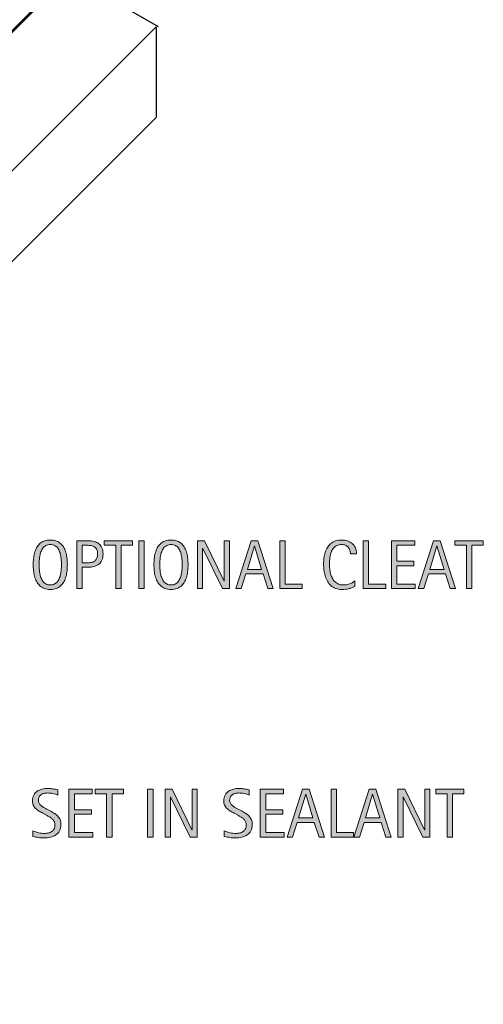
# Model space of a CAD drawing. Units: inches. Extents: x -30 to 865, y -702 to -35.
# Drawn here: x 657 to 865, y -702 to -261 of the extents above; entities that cross this region are included whole.
import ezdxf

# ---------------------------------------------------------------- set-up
doc = ezdxf.new("R2010")
doc.units = ezdxf.units.IN
doc.header["$MEASUREMENT"] = 0
for name, color, linetype in [('AXON-OTHER', 7, 'Continuous'), ('BASE-COPPER', 7, 'Continuous'), ('BASE-OTHER', 7, 'Continuous'), ('CDATEXT', 7, 'Continuous')]:
    doc.layers.add(name, color=color, linetype=linetype)

# ---------------------------------------------------------------- blocks, each defined once
blk = doc.blocks.new('block 2')
at = {"layer": 'BASE-OTHER', "color": 20, "lineweight": 25}
blk.add_lwpolyline([(718.64, -304.41), (320.6, -702.44)], dxfattribs=at)
blk = doc.blocks.new('block 3')
at = {"layer": 'BASE-OTHER', "color": 20, "lineweight": 25}
blk.add_lwpolyline([(320.6, -661.86), (718.64, -263.82)], dxfattribs=at)
blk = doc.blocks.new('block 6')
at = {"layer": 'BASE-OTHER', "color": 20, "lineweight": 25}
blk.add_lwpolyline([(718.64, -263.82), (718.64, -304.41)], dxfattribs=at)
blk = doc.blocks.new('block 46')
at = {"layer": 'BASE-COPPER', "color": 30, "lineweight": 53}
blk.add_open_spline([(694.64, -224.8), (694.64, -224.8), (445.44, -475.07), (445.44, -475.07), (441.63, -478.87), (439.5, -484.04), (439.5, -489.42), (439.5, -489.42), (439.5, -503.1), (439.5, -503.1), (439.5, -506.46), (442.22, -509.19), (445.58, -509.19), (447.2, -509.19), (448.75, -508.55), (449.89, -507.41), (449.89, -507.41), (475.19, -482.11), (475.19, -482.11)], degree=3, knots=[0, 0, 0, 0, 1, 1, 1, 2, 2, 2, 3, 3, 3, 4, 4, 4, 5, 5, 5, 6, 6, 6, 6], dxfattribs=at)
blk = doc.blocks.new('block 51')
at = {"layer": 'CDATEXT'}
h = blk.add_hatch(color=250, dxfattribs=at)
h.dxf.hatch_style = 2
edge = h.paths.add_edge_path()
edge.add_spline(control_points=[(675.84, -621.72), (675.84, -622.84), (675.63, -623.79), (675.21, -624.57), (674.79, -625.34), (674.23, -625.97), (673.53, -626.44), (672.83, -626.91), (672.02, -627.25), (671.11, -627.46), (670.2, -627.66), (669.25, -627.77), (668.27, -627.77), (667.42, -627.77), (666.58, -627.7), (665.77, -627.58), (664.95, -627.45), (664.13, -627.3), (663.31, -627.11), (663.31, -627.11), (663.31, -624.62), (663.31, -624.62), (664.14, -624.97), (665, -625.24), (665.88, -625.44), (666.75, -625.65), (667.64, -625.75), (668.55, -625.75), (669.13, -625.75), (669.7, -625.68), (670.25, -625.54), (670.81, -625.4), (671.31, -625.19), (671.74, -624.89), (672.17, -624.6), (672.52, -624.22), (672.79, -623.76), (673.06, -623.3), (673.19, -622.74), (673.19, -622.08), (673.19, -621.48), (673.09, -620.96), (672.9, -620.53), (672.7, -620.1), (672.43, -619.72), (672.1, -619.4), (671.76, -619.07), (671.38, -618.78), (670.95, -618.52), (670.52, -618.27), (670.07, -618), (669.61, -617.74), (669.61, -617.74), (667.71, -616.67), (667.71, -616.67), (667.11, -616.35), (666.54, -616.02), (665.98, -615.69), (665.43, -615.36), (664.93, -614.99), (664.5, -614.57), (664.06, -614.15), (663.71, -613.66), (663.45, -613.11), (663.2, -612.55), (663.07, -611.89), (663.07, -611.11), (663.07, -610.1), (663.26, -609.25), (663.65, -608.55), (664.04, -607.85), (664.56, -607.28), (665.2, -606.84), (665.85, -606.4), (666.59, -606.08), (667.42, -605.88), (668.25, -605.68), (669.11, -605.58), (669.99, -605.58), (670.75, -605.58), (671.5, -605.64), (672.23, -605.75), (672.97, -605.86), (673.71, -605.99), (674.46, -606.14), (674.46, -606.14), (674.46, -608.55), (674.46, -608.55), (673.74, -608.25), (672.98, -608.02), (672.17, -607.85), (671.35, -607.69), (670.55, -607.6), (669.76, -607.6), (669.24, -607.6), (668.74, -607.67), (668.26, -607.79), (667.78, -607.92), (667.35, -608.12), (666.97, -608.38), (666.59, -608.64), (666.28, -608.98), (666.05, -609.4), (665.83, -609.81), (665.71, -610.31), (665.71, -610.89), (665.71, -611.38), (665.83, -611.81), (666.06, -612.2), (666.29, -612.58), (666.59, -612.93), (666.94, -613.23), (667.3, -613.53), (667.68, -613.81), (668.1, -614.04), (668.51, -614.28), (668.91, -614.5), (669.29, -614.71), (669.29, -614.71), (671.29, -615.8), (671.29, -615.8), (671.92, -616.14), (672.51, -616.49), (673.06, -616.85), (673.62, -617.2), (674.1, -617.61), (674.51, -618.07), (674.92, -618.52), (675.24, -619.04), (675.48, -619.63), (675.72, -620.22), (675.84, -620.92), (675.84, -621.72)], knot_values=[0, 0, 0, 0, 1, 1, 1, 2, 2, 2, 3, 3, 3, 4, 4, 4, 5, 5, 5, 6, 6, 6, 7, 7, 7, 8, 8, 8, 9, 9, 9, 10, 10, 10, 11, 11, 11, 12, 12, 12, 13, 13, 13, 14, 14, 14, 15, 15, 15, 16, 16, 16, 17, 17, 17, 18, 18, 18, 19, 19, 19, 20, 20, 20, 21, 21, 21, 22, 22, 22, 23, 23, 23, 24, 24, 24, 25, 25, 25, 26, 26, 26, 27, 27, 27, 28, 28, 28, 29, 29, 29, 30, 30, 30, 31, 31, 31, 32, 32, 32, 33, 33, 33, 34, 34, 34, 35, 35, 35, 36, 36, 36, 37, 37, 37, 38, 38, 38, 39, 39, 39, 40, 40, 40, 41, 41, 41, 42, 42, 42, 43, 43, 43, 44, 44, 44, 44], degree=3, periodic=1)
h = blk.add_hatch(color=250, dxfattribs=at)
h.dxf.hatch_style = 2
h.paths.add_polyline_path([(679.47, -627.42), (679.47, -605.93), (689.88, -605.93), (689.88, -607.95), (681.91, -607.95), (681.91, -615.15), (689.51, -615.15), (689.51, -617.17), (681.91, -617.17), (681.91, -625.4), (690.17, -625.4), (690.17, -627.42)])
h = blk.add_hatch(color=250, dxfattribs=at)
h.dxf.hatch_style = 2
h.paths.add_polyline_path([(698.82, -607.95), (698.82, -627.42), (696.38, -627.42), (696.38, -607.95), (691.24, -607.95), (691.24, -605.93), (703.96, -605.93), (703.96, -607.95)])
h = blk.add_hatch(color=250, dxfattribs=at)
h.dxf.hatch_style = 2
h.paths.add_polyline_path([(714.78, -627.42), (714.78, -605.93), (717.22, -605.93), (717.22, -627.42)])
h = blk.add_hatch(color=250, dxfattribs=at)
h.dxf.hatch_style = 2
h.paths.add_polyline_path([(733.9, -627.42), (725.06, -609.32), (725, -609.32), (725, -627.42), (722.69, -627.42), (722.69, -605.93), (725.81, -605.93), (734.66, -624.09), (734.72, -624.09), (734.72, -605.93), (737.02, -605.93), (737.02, -627.42)])
h = blk.add_hatch(color=250, dxfattribs=at)
h.dxf.hatch_style = 2
edge = h.paths.add_edge_path()
edge.add_spline(control_points=[(761.71, -621.72), (761.71, -622.84), (761.5, -623.79), (761.08, -624.57), (760.66, -625.34), (760.1, -625.97), (759.4, -626.44), (758.7, -626.91), (757.9, -627.25), (756.98, -627.46), (756.07, -627.66), (755.12, -627.77), (754.14, -627.77), (753.29, -627.77), (752.45, -627.7), (751.64, -627.58), (750.82, -627.45), (750, -627.3), (749.18, -627.11), (749.18, -627.11), (749.18, -624.62), (749.18, -624.62), (750.01, -624.97), (750.87, -625.24), (751.75, -625.44), (752.63, -625.65), (753.52, -625.75), (754.42, -625.75), (755, -625.75), (755.57, -625.68), (756.13, -625.54), (756.69, -625.4), (757.18, -625.19), (757.61, -624.89), (758.04, -624.6), (758.39, -624.22), (758.66, -623.76), (758.93, -623.3), (759.07, -622.74), (759.07, -622.08), (759.07, -621.48), (758.97, -620.96), (758.77, -620.53), (758.57, -620.1), (758.31, -619.72), (757.97, -619.4), (757.63, -619.07), (757.25, -618.78), (756.82, -618.52), (756.39, -618.27), (755.94, -618), (755.49, -617.74), (755.49, -617.74), (753.58, -616.67), (753.58, -616.67), (752.99, -616.35), (752.41, -616.02), (751.86, -615.69), (751.3, -615.36), (750.81, -614.99), (750.37, -614.57), (749.93, -614.15), (749.59, -613.66), (749.33, -613.11), (749.07, -612.55), (748.94, -611.89), (748.94, -611.11), (748.94, -610.1), (749.13, -609.25), (749.52, -608.55), (749.92, -607.85), (750.43, -607.28), (751.08, -606.84), (751.72, -606.4), (752.46, -606.08), (753.29, -605.88), (754.12, -605.68), (754.98, -605.58), (755.86, -605.58), (756.62, -605.58), (757.37, -605.64), (758.11, -605.75), (758.84, -605.86), (759.59, -605.99), (760.34, -606.14), (760.34, -606.14), (760.34, -608.55), (760.34, -608.55), (759.62, -608.25), (758.85, -608.02), (758.04, -607.85), (757.23, -607.69), (756.42, -607.6), (755.63, -607.6), (755.12, -607.6), (754.62, -607.67), (754.13, -607.79), (753.65, -607.92), (753.22, -608.12), (752.84, -608.38), (752.46, -608.64), (752.16, -608.98), (751.93, -609.4), (751.7, -609.81), (751.58, -610.31), (751.58, -610.89), (751.58, -611.38), (751.7, -611.81), (751.93, -612.2), (752.17, -612.58), (752.46, -612.93), (752.82, -613.23), (753.17, -613.53), (753.56, -613.81), (753.97, -614.04), (754.39, -614.28), (754.78, -614.5), (755.16, -614.71), (755.16, -614.71), (757.17, -615.8), (757.17, -615.8), (757.79, -616.14), (758.38, -616.49), (758.94, -616.85), (759.49, -617.2), (759.97, -617.61), (760.38, -618.07), (760.79, -618.52), (761.12, -619.04), (761.36, -619.63), (761.59, -620.22), (761.71, -620.92), (761.71, -621.72)], knot_values=[0, 0, 0, 0, 1, 1, 1, 2, 2, 2, 3, 3, 3, 4, 4, 4, 5, 5, 5, 6, 6, 6, 7, 7, 7, 8, 8, 8, 9, 9, 9, 10, 10, 10, 11, 11, 11, 12, 12, 12, 13, 13, 13, 14, 14, 14, 15, 15, 15, 16, 16, 16, 17, 17, 17, 18, 18, 18, 19, 19, 19, 20, 20, 20, 21, 21, 21, 22, 22, 22, 23, 23, 23, 24, 24, 24, 25, 25, 25, 26, 26, 26, 27, 27, 27, 28, 28, 28, 29, 29, 29, 30, 30, 30, 31, 31, 31, 32, 32, 32, 33, 33, 33, 34, 34, 34, 35, 35, 35, 36, 36, 36, 37, 37, 37, 38, 38, 38, 39, 39, 39, 40, 40, 40, 41, 41, 41, 42, 42, 42, 43, 43, 43, 44, 44, 44, 44], degree=3, periodic=1)
h = blk.add_hatch(color=250, dxfattribs=at)
h.dxf.hatch_style = 2
h.paths.add_polyline_path([(765.35, -627.42), (765.35, -605.93), (775.75, -605.93), (775.75, -607.95), (767.78, -607.95), (767.78, -615.15), (775.38, -615.15), (775.38, -617.17), (767.78, -617.17), (767.78, -625.4), (776.04, -625.4), (776.04, -627.42)])
h = blk.add_hatch(color=250, dxfattribs=at)
h.dxf.hatch_style = 2
h.paths.add_polyline_path([(791.73, -627.42), (789.57, -620.79), (781.91, -620.79), (779.82, -627.42), (777.39, -627.42), (784.25, -605.93), (787.21, -605.93), (794.15, -627.42)])
h.paths.add_polyline_path([(785.77, -608.14), (785.71, -608.14), (782.56, -618.77), (788.92, -618.77)])
h = blk.add_hatch(color=250, dxfattribs=at)
h.dxf.hatch_style = 2
h.paths.add_polyline_path([(797.08, -627.42), (797.08, -605.93), (799.52, -605.93), (799.52, -625.4), (807.21, -625.4), (807.21, -627.42)])
h = blk.add_hatch(color=250, dxfattribs=at)
h.dxf.hatch_style = 2
h.paths.add_polyline_path([(821.73, -627.42), (819.58, -620.79), (811.91, -620.79), (809.83, -627.42), (807.39, -627.42), (814.25, -605.93), (817.22, -605.93), (824.15, -627.42)])
h.paths.add_polyline_path([(815.77, -608.14), (815.71, -608.14), (812.56, -618.77), (818.92, -618.77)])
h = blk.add_hatch(color=250, dxfattribs=at)
h.dxf.hatch_style = 2
h.paths.add_polyline_path([(838.29, -627.42), (829.46, -609.32), (829.4, -609.32), (829.4, -627.42), (827.09, -627.42), (827.09, -605.93), (830.2, -605.93), (839.05, -624.09), (839.12, -624.09), (839.12, -605.93), (841.41, -605.93), (841.41, -627.42)])
h = blk.add_hatch(color=250, dxfattribs=at)
h.dxf.hatch_style = 2
h.paths.add_polyline_path([(851.63, -607.95), (851.63, -627.42), (849.2, -627.42), (849.2, -607.95), (844.06, -607.95), (844.06, -605.93), (856.77, -605.93), (856.77, -607.95)])
at = {"layer": 'CDATEXT', "lineweight": 0}
for points in [[(679.47, -627.42), (679.47, -605.93), (689.88, -605.93), (689.88, -607.95), (681.91, -607.95), (681.91, -615.15), (689.51, -615.15), (689.51, -617.17), (681.91, -617.17), (681.91, -625.4), (690.17, -625.4), (690.17, -627.42), (679.47, -627.42)], [(698.82, -607.95), (698.82, -627.42), (696.38, -627.42), (696.38, -607.95), (691.24, -607.95), (691.24, -605.93), (703.96, -605.93), (703.96, -607.95), (698.82, -607.95)], [(714.78, -627.42), (714.78, -605.93), (717.22, -605.93), (717.22, -627.42), (714.78, -627.42)], [(733.9, -627.42), (725.06, -609.32), (725, -609.32), (725, -627.42), (722.69, -627.42), (722.69, -605.93), (725.81, -605.93), (734.66, -624.09), (734.72, -624.09), (734.72, -605.93), (737.02, -605.93), (737.02, -627.42), (733.9, -627.42)], [(765.35, -627.42), (765.35, -605.93), (775.75, -605.93), (775.75, -607.95), (767.78, -607.95), (767.78, -615.15), (775.38, -615.15), (775.38, -617.17), (767.78, -617.17), (767.78, -625.4), (776.04, -625.4), (776.04, -627.42), (765.35, -627.42)], [(791.73, -627.42), (789.57, -620.79), (781.91, -620.79), (779.82, -627.42), (777.39, -627.42), (784.25, -605.93), (787.21, -605.93), (794.15, -627.42), (791.73, -627.42)], [(785.77, -608.14), (785.71, -608.14), (782.56, -618.77), (788.92, -618.77), (785.77, -608.14)], [(797.08, -627.42), (797.08, -605.93), (799.52, -605.93), (799.52, -625.4), (807.21, -625.4), (807.21, -627.42), (797.08, -627.42)], [(821.73, -627.42), (819.58, -620.79), (811.91, -620.79), (809.83, -627.42), (807.39, -627.42), (814.25, -605.93), (817.22, -605.93), (824.15, -627.42), (821.73, -627.42)], [(815.77, -608.14), (815.71, -608.14), (812.56, -618.77), (818.92, -618.77), (815.77, -608.14)], [(838.29, -627.42), (829.46, -609.32), (829.4, -609.32), (829.4, -627.42), (827.09, -627.42), (827.09, -605.93), (830.2, -605.93), (839.05, -624.09), (839.12, -624.09), (839.12, -605.93), (841.41, -605.93), (841.41, -627.42), (838.29, -627.42)], [(851.63, -607.95), (851.63, -627.42), (849.2, -627.42), (849.2, -607.95), (844.06, -607.95), (844.06, -605.93), (856.77, -605.93), (856.77, -607.95), (851.63, -607.95)]]:
    blk.add_lwpolyline(points, dxfattribs=at)
for points in [[(675.84, -621.72), (675.84, -622.84), (675.63, -623.79), (675.21, -624.57), (674.79, -625.34), (674.23, -625.97), (673.53, -626.44), (672.83, -626.91), (672.02, -627.25), (671.11, -627.46), (670.2, -627.66), (669.25, -627.77), (668.27, -627.77), (667.42, -627.77), (666.58, -627.7), (665.77, -627.58), (664.95, -627.45), (664.13, -627.3), (663.31, -627.11), (663.31, -627.11), (663.31, -624.62), (663.31, -624.62), (664.14, -624.97), (665, -625.24), (665.88, -625.44), (666.75, -625.65), (667.64, -625.75), (668.55, -625.75), (669.13, -625.75), (669.7, -625.68), (670.25, -625.54), (670.81, -625.4), (671.31, -625.19), (671.74, -624.89), (672.17, -624.6), (672.52, -624.22), (672.79, -623.76), (673.06, -623.3), (673.19, -622.74), (673.19, -622.08), (673.19, -621.48), (673.09, -620.96), (672.9, -620.53), (672.7, -620.1), (672.43, -619.72), (672.1, -619.4), (671.76, -619.07), (671.38, -618.78), (670.95, -618.52), (670.52, -618.27), (670.07, -618), (669.61, -617.74), (669.61, -617.74), (667.71, -616.67), (667.71, -616.67), (667.11, -616.35), (666.54, -616.02), (665.98, -615.69), (665.43, -615.36), (664.93, -614.99), (664.5, -614.57), (664.06, -614.15), (663.71, -613.66), (663.45, -613.11), (663.2, -612.55), (663.07, -611.89), (663.07, -611.11), (663.07, -610.1), (663.26, -609.25), (663.65, -608.55), (664.04, -607.85), (664.56, -607.28), (665.2, -606.84), (665.85, -606.4), (666.59, -606.08), (667.42, -605.88), (668.25, -605.68), (669.11, -605.58), (669.99, -605.58), (670.75, -605.58), (671.5, -605.64), (672.23, -605.75), (672.97, -605.86), (673.71, -605.99), (674.46, -606.14), (674.46, -606.14), (674.46, -608.55), (674.46, -608.55), (673.74, -608.25), (672.98, -608.02), (672.17, -607.85), (671.35, -607.69), (670.55, -607.6), (669.76, -607.6), (669.24, -607.6), (668.74, -607.67), (668.26, -607.79), (667.78, -607.92), (667.35, -608.12), (666.97, -608.38), (666.59, -608.64), (666.28, -608.98), (666.05, -609.4), (665.83, -609.81), (665.71, -610.31), (665.71, -610.89), (665.71, -611.38), (665.83, -611.81), (666.06, -612.2), (666.29, -612.58), (666.59, -612.93), (666.94, -613.23), (667.3, -613.53), (667.68, -613.81), (668.1, -614.04), (668.51, -614.28), (668.91, -614.5), (669.29, -614.71), (669.29, -614.71), (671.29, -615.8), (671.29, -615.8), (671.92, -616.14), (672.51, -616.49), (673.06, -616.85), (673.62, -617.2), (674.1, -617.61), (674.51, -618.07), (674.92, -618.52), (675.24, -619.04), (675.48, -619.63), (675.72, -620.22), (675.84, -620.92), (675.84, -621.72)], [(761.71, -621.72), (761.71, -622.84), (761.5, -623.79), (761.08, -624.57), (760.66, -625.34), (760.1, -625.97), (759.4, -626.44), (758.7, -626.91), (757.9, -627.25), (756.98, -627.46), (756.07, -627.66), (755.12, -627.77), (754.14, -627.77), (753.29, -627.77), (752.45, -627.7), (751.64, -627.58), (750.82, -627.45), (750, -627.3), (749.18, -627.11), (749.18, -627.11), (749.18, -624.62), (749.18, -624.62), (750.01, -624.97), (750.87, -625.24), (751.75, -625.44), (752.63, -625.65), (753.52, -625.75), (754.42, -625.75), (755, -625.75), (755.57, -625.68), (756.13, -625.54), (756.69, -625.4), (757.18, -625.19), (757.61, -624.89), (758.04, -624.6), (758.39, -624.22), (758.66, -623.76), (758.93, -623.3), (759.07, -622.74), (759.07, -622.08), (759.07, -621.48), (758.97, -620.96), (758.77, -620.53), (758.57, -620.1), (758.31, -619.72), (757.97, -619.4), (757.63, -619.07), (757.25, -618.78), (756.82, -618.52), (756.39, -618.27), (755.94, -618), (755.49, -617.74), (755.49, -617.74), (753.58, -616.67), (753.58, -616.67), (752.99, -616.35), (752.41, -616.02), (751.86, -615.69), (751.3, -615.36), (750.81, -614.99), (750.37, -614.57), (749.93, -614.15), (749.59, -613.66), (749.33, -613.11), (749.07, -612.55), (748.94, -611.89), (748.94, -611.11), (748.94, -610.1), (749.13, -609.25), (749.52, -608.55), (749.92, -607.85), (750.43, -607.28), (751.08, -606.84), (751.72, -606.4), (752.46, -606.08), (753.29, -605.88), (754.12, -605.68), (754.98, -605.58), (755.86, -605.58), (756.62, -605.58), (757.37, -605.64), (758.11, -605.75), (758.84, -605.86), (759.59, -605.99), (760.34, -606.14), (760.34, -606.14), (760.34, -608.55), (760.34, -608.55), (759.62, -608.25), (758.85, -608.02), (758.04, -607.85), (757.23, -607.69), (756.42, -607.6), (755.63, -607.6), (755.12, -607.6), (754.62, -607.67), (754.13, -607.79), (753.65, -607.92), (753.22, -608.12), (752.84, -608.38), (752.46, -608.64), (752.16, -608.98), (751.93, -609.4), (751.7, -609.81), (751.58, -610.31), (751.58, -610.89), (751.58, -611.38), (751.7, -611.81), (751.93, -612.2), (752.17, -612.58), (752.46, -612.93), (752.82, -613.23), (753.17, -613.53), (753.56, -613.81), (753.97, -614.04), (754.39, -614.28), (754.78, -614.5), (755.16, -614.71), (755.16, -614.71), (757.17, -615.8), (757.17, -615.8), (757.79, -616.14), (758.38, -616.49), (758.94, -616.85), (759.49, -617.2), (759.97, -617.61), (760.38, -618.07), (760.79, -618.52), (761.12, -619.04), (761.36, -619.63), (761.59, -620.22), (761.71, -620.92), (761.71, -621.72)]]:
    blk.add_open_spline(points, degree=3, knots=[0, 0, 0, 0, 1, 1, 1, 2, 2, 2, 3, 3, 3, 4, 4, 4, 5, 5, 5, 6, 6, 6, 7, 7, 7, 8, 8, 8, 9, 9, 9, 10, 10, 10, 11, 11, 11, 12, 12, 12, 13, 13, 13, 14, 14, 14, 15, 15, 15, 16, 16, 16, 17, 17, 17, 18, 18, 18, 19, 19, 19, 20, 20, 20, 21, 21, 21, 22, 22, 22, 23, 23, 23, 24, 24, 24, 25, 25, 25, 26, 26, 26, 27, 27, 27, 28, 28, 28, 29, 29, 29, 30, 30, 30, 31, 31, 31, 32, 32, 32, 33, 33, 33, 34, 34, 34, 35, 35, 35, 36, 36, 36, 37, 37, 37, 38, 38, 38, 39, 39, 39, 40, 40, 40, 41, 41, 41, 42, 42, 42, 43, 43, 43, 44, 44, 44, 44], dxfattribs=at)
blk = doc.blocks.new('block 50')
at = {"layer": 'CDATEXT'}
blk.add_blockref('block 51', (0, 0), dxfattribs=at)
blk = doc.blocks.new('block 53')
at = {"layer": 'CDATEXT'}
h = blk.add_hatch(color=250, dxfattribs=at)
h.dxf.hatch_style = 2
edge = h.paths.add_edge_path()
edge.add_spline(control_points=[(678.73, -505.12), (678.73, -505.97), (678.69, -506.84), (678.6, -507.72), (678.51, -508.6), (678.36, -509.45), (678.15, -510.27), (677.94, -511.1), (677.65, -511.87), (677.28, -512.6), (676.91, -513.33), (676.44, -513.96), (675.87, -514.5), (675.3, -515.04), (674.63, -515.47), (673.84, -515.78), (673.05, -516.09), (672.14, -516.25), (671.09, -516.25), (670.04, -516.25), (669.12, -516.09), (668.33, -515.78), (667.55, -515.47), (666.87, -515.04), (666.3, -514.5), (665.74, -513.96), (665.27, -513.33), (664.9, -512.61), (664.53, -511.88), (664.23, -511.11), (664.02, -510.29), (663.8, -509.47), (663.65, -508.62), (663.56, -507.74), (663.47, -506.85), (663.43, -505.98), (663.43, -505.12), (663.43, -504.26), (663.47, -503.39), (663.56, -502.5), (663.65, -501.62), (663.8, -500.77), (664.02, -499.96), (664.23, -499.14), (664.53, -498.37), (664.9, -497.65), (665.27, -496.93), (665.74, -496.31), (666.3, -495.78), (666.87, -495.24), (667.55, -494.82), (668.33, -494.52), (669.12, -494.22), (670.04, -494.06), (671.09, -494.06), (672.14, -494.06), (673.05, -494.22), (673.84, -494.53), (674.63, -494.84), (675.3, -495.26), (675.87, -495.79), (676.44, -496.32), (676.91, -496.95), (677.28, -497.67), (677.65, -498.39), (677.94, -499.16), (678.15, -499.97), (678.36, -500.79), (678.51, -501.64), (678.6, -502.52), (678.69, -503.4), (678.73, -504.27), (678.73, -505.12)], knot_values=[0, 0, 0, 0, 1, 1, 1, 2, 2, 2, 3, 3, 3, 4, 4, 4, 5, 5, 5, 6, 6, 6, 7, 7, 7, 8, 8, 8, 9, 9, 9, 10, 10, 10, 11, 11, 11, 12, 12, 12, 13, 13, 13, 14, 14, 14, 15, 15, 15, 16, 16, 16, 17, 17, 17, 18, 18, 18, 19, 19, 19, 20, 20, 20, 21, 21, 21, 22, 22, 22, 23, 23, 23, 24, 24, 24, 24], degree=3, periodic=1)
edge = h.paths.add_edge_path()
edge.add_spline(control_points=[(676.08, -505.1), (676.08, -504.54), (676.07, -503.93), (676.03, -503.26), (675.99, -502.6), (675.92, -501.93), (675.79, -501.27), (675.67, -500.6), (675.5, -499.96), (675.28, -499.34), (675.05, -498.71), (674.76, -498.16), (674.39, -497.68), (674.03, -497.2), (673.57, -496.81), (673.03, -496.52), (672.49, -496.23), (671.84, -496.09), (671.09, -496.09), (670.34, -496.09), (669.69, -496.23), (669.15, -496.52), (668.6, -496.81), (668.15, -497.2), (667.77, -497.68), (667.4, -498.16), (667.11, -498.71), (666.88, -499.34), (666.66, -499.96), (666.49, -500.6), (666.37, -501.27), (666.24, -501.93), (666.17, -502.6), (666.13, -503.26), (666.09, -503.93), (666.08, -504.54), (666.08, -505.1), (666.08, -505.67), (666.09, -506.28), (666.13, -506.95), (666.17, -507.62), (666.24, -508.3), (666.37, -508.97), (666.49, -509.65), (666.66, -510.3), (666.88, -510.93), (667.11, -511.57), (667.4, -512.13), (667.77, -512.62), (668.15, -513.1), (668.6, -513.49), (669.15, -513.79), (669.69, -514.08), (670.34, -514.23), (671.09, -514.23), (671.84, -514.23), (672.49, -514.08), (673.03, -513.79), (673.57, -513.49), (674.03, -513.1), (674.39, -512.61), (674.76, -512.12), (675.05, -511.55), (675.28, -510.92), (675.5, -510.28), (675.67, -509.63), (675.79, -508.95), (675.92, -508.27), (675.99, -507.6), (676.03, -506.93), (676.07, -506.27), (676.08, -505.66), (676.08, -505.1)], knot_values=[0, 0, 0, 0, 1, 1, 1, 2, 2, 2, 3, 3, 3, 4, 4, 4, 5, 5, 5, 6, 6, 6, 7, 7, 7, 8, 8, 8, 9, 9, 9, 10, 10, 10, 11, 11, 11, 12, 12, 12, 13, 13, 13, 14, 14, 14, 15, 15, 15, 16, 16, 16, 17, 17, 17, 18, 18, 18, 19, 19, 19, 20, 20, 20, 21, 21, 21, 22, 22, 22, 23, 23, 23, 24, 24, 24, 24], degree=3, periodic=1)
h = blk.add_hatch(color=250, dxfattribs=at)
h.dxf.hatch_style = 2
edge = h.paths.add_edge_path()
edge.add_spline(control_points=[(694.76, -500.36), (694.76, -501.43), (694.59, -502.35), (694.25, -503.1), (693.91, -503.86), (693.44, -504.47), (692.83, -504.94), (692.23, -505.42), (691.51, -505.76), (690.67, -505.98), (689.84, -506.2), (688.93, -506.31), (687.94, -506.31), (687.94, -506.31), (685.39, -506.31), (685.39, -506.31), (685.39, -506.31), (685.39, -515.9), (685.39, -515.9), (685.39, -515.9), (682.96, -515.9), (682.96, -515.9), (682.96, -515.9), (682.96, -494.41), (682.96, -494.41), (682.96, -494.41), (687.94, -494.41), (687.94, -494.41), (688.94, -494.41), (689.85, -494.52), (690.69, -494.72), (691.53, -494.92), (692.25, -495.25), (692.85, -495.71), (693.45, -496.18), (693.92, -496.79), (694.25, -497.55), (694.59, -498.31), (694.76, -499.25), (694.76, -500.36)], knot_values=[0, 0, 0, 0, 1, 1, 1, 2, 2, 2, 3, 3, 3, 4, 4, 4, 5, 5, 5, 6, 6, 6, 7, 7, 7, 8, 8, 8, 9, 9, 9, 10, 10, 10, 11, 11, 11, 12, 12, 12, 13, 13, 13, 13], degree=3, periodic=1)
edge = h.paths.add_edge_path()
edge.add_spline(control_points=[(692.32, -500.39), (692.32, -499.56), (692.2, -498.88), (691.95, -498.37), (691.7, -497.85), (691.36, -497.45), (690.92, -497.17), (690.48, -496.88), (689.96, -496.69), (689.37, -496.59), (688.77, -496.49), (688.12, -496.44), (687.41, -496.44), (687.41, -496.44), (685.39, -496.44), (685.39, -496.44), (685.39, -496.44), (685.39, -504.28), (685.39, -504.28), (685.39, -504.28), (688, -504.28), (688, -504.28), (688.66, -504.28), (689.25, -504.21), (689.79, -504.07), (690.33, -503.93), (690.78, -503.7), (691.16, -503.39), (691.53, -503.07), (691.82, -502.67), (692.02, -502.18), (692.22, -501.69), (692.32, -501.09), (692.32, -500.39)], knot_values=[0, 0, 0, 0, 1, 1, 1, 2, 2, 2, 3, 3, 3, 4, 4, 4, 5, 5, 5, 6, 6, 6, 7, 7, 7, 8, 8, 8, 9, 9, 9, 10, 10, 10, 11, 11, 11, 11], degree=3, periodic=1)
h = blk.add_hatch(color=250, dxfattribs=at)
h.dxf.hatch_style = 2
h.paths.add_polyline_path([(702.86, -496.44), (702.86, -515.9), (700.43, -515.9), (700.43, -496.44), (695.29, -496.44), (695.29, -494.41), (708, -494.41), (708, -496.44)])
h = blk.add_hatch(color=250, dxfattribs=at)
h.dxf.hatch_style = 2
h.paths.add_polyline_path([(710.77, -515.9), (710.77, -494.41), (713.2, -494.41), (713.2, -515.9)])
h = blk.add_hatch(color=250, dxfattribs=at)
h.dxf.hatch_style = 2
edge = h.paths.add_edge_path()
edge.add_spline(control_points=[(732.91, -505.12), (732.91, -505.97), (732.87, -506.84), (732.78, -507.72), (732.7, -508.6), (732.55, -509.45), (732.33, -510.27), (732.12, -511.1), (731.83, -511.87), (731.46, -512.6), (731.09, -513.33), (730.62, -513.96), (730.05, -514.5), (729.48, -515.04), (728.81, -515.47), (728.02, -515.78), (727.24, -516.09), (726.32, -516.25), (725.28, -516.25), (724.22, -516.25), (723.3, -516.09), (722.52, -515.78), (721.73, -515.47), (721.05, -515.04), (720.49, -514.5), (719.92, -513.96), (719.45, -513.33), (719.08, -512.61), (718.71, -511.88), (718.42, -511.11), (718.2, -510.29), (717.98, -509.47), (717.83, -508.62), (717.74, -507.74), (717.66, -506.85), (717.61, -505.98), (717.61, -505.12), (717.61, -504.26), (717.66, -503.39), (717.74, -502.5), (717.83, -501.62), (717.98, -500.77), (718.2, -499.96), (718.42, -499.14), (718.71, -498.37), (719.08, -497.65), (719.45, -496.93), (719.92, -496.31), (720.49, -495.78), (721.05, -495.24), (721.73, -494.82), (722.52, -494.52), (723.3, -494.22), (724.22, -494.06), (725.28, -494.06), (726.32, -494.06), (727.24, -494.22), (728.02, -494.53), (728.81, -494.84), (729.48, -495.26), (730.05, -495.79), (730.62, -496.32), (731.09, -496.95), (731.46, -497.67), (731.83, -498.39), (732.12, -499.16), (732.33, -499.97), (732.55, -500.79), (732.7, -501.64), (732.78, -502.52), (732.87, -503.4), (732.91, -504.27), (732.91, -505.12)], knot_values=[0, 0, 0, 0, 1, 1, 1, 2, 2, 2, 3, 3, 3, 4, 4, 4, 5, 5, 5, 6, 6, 6, 7, 7, 7, 8, 8, 8, 9, 9, 9, 10, 10, 10, 11, 11, 11, 12, 12, 12, 13, 13, 13, 14, 14, 14, 15, 15, 15, 16, 16, 16, 17, 17, 17, 18, 18, 18, 19, 19, 19, 20, 20, 20, 21, 21, 21, 22, 22, 22, 23, 23, 23, 24, 24, 24, 24], degree=3, periodic=1)
edge = h.paths.add_edge_path()
edge.add_spline(control_points=[(730.26, -505.1), (730.26, -504.54), (730.25, -503.93), (730.21, -503.26), (730.18, -502.6), (730.1, -501.93), (729.98, -501.27), (729.85, -500.6), (729.68, -499.96), (729.46, -499.34), (729.23, -498.71), (728.94, -498.16), (728.57, -497.68), (728.21, -497.2), (727.75, -496.81), (727.21, -496.52), (726.67, -496.23), (726.02, -496.09), (725.27, -496.09), (724.52, -496.09), (723.87, -496.23), (723.33, -496.52), (722.78, -496.81), (722.33, -497.2), (721.96, -497.68), (721.59, -498.16), (721.29, -498.71), (721.07, -499.34), (720.84, -499.96), (720.67, -500.6), (720.55, -501.27), (720.43, -501.93), (720.35, -502.6), (720.31, -503.26), (720.28, -503.93), (720.26, -504.54), (720.26, -505.1), (720.26, -505.67), (720.28, -506.28), (720.31, -506.95), (720.35, -507.62), (720.43, -508.3), (720.55, -508.97), (720.67, -509.65), (720.84, -510.3), (721.07, -510.93), (721.29, -511.57), (721.59, -512.13), (721.96, -512.62), (722.33, -513.1), (722.78, -513.49), (723.33, -513.79), (723.87, -514.08), (724.52, -514.23), (725.27, -514.23), (726.02, -514.23), (726.67, -514.08), (727.21, -513.79), (727.75, -513.49), (728.21, -513.1), (728.57, -512.61), (728.94, -512.12), (729.23, -511.55), (729.46, -510.92), (729.68, -510.28), (729.85, -509.63), (729.98, -508.95), (730.1, -508.27), (730.18, -507.6), (730.21, -506.93), (730.25, -506.27), (730.26, -505.66), (730.26, -505.1)], knot_values=[0, 0, 0, 0, 1, 1, 1, 2, 2, 2, 3, 3, 3, 4, 4, 4, 5, 5, 5, 6, 6, 6, 7, 7, 7, 8, 8, 8, 9, 9, 9, 10, 10, 10, 11, 11, 11, 12, 12, 12, 13, 13, 13, 14, 14, 14, 15, 15, 15, 16, 16, 16, 17, 17, 17, 18, 18, 18, 19, 19, 19, 20, 20, 20, 21, 21, 21, 22, 22, 22, 23, 23, 23, 24, 24, 24, 24], degree=3, periodic=1)
h = blk.add_hatch(color=250, dxfattribs=at)
h.dxf.hatch_style = 2
h.paths.add_polyline_path([(748.35, -515.9), (739.51, -497.81), (739.45, -497.81), (739.45, -515.9), (737.14, -515.9), (737.14, -494.41), (740.26, -494.41), (749.11, -512.57), (749.17, -512.57), (749.17, -494.41), (751.46, -494.41), (751.46, -515.9)])
h = blk.add_hatch(color=250, dxfattribs=at)
h.dxf.hatch_style = 2
h.paths.add_polyline_path([(768.72, -515.9), (766.56, -509.27), (758.9, -509.27), (756.82, -515.9), (754.38, -515.9), (761.24, -494.41), (764.21, -494.41), (771.14, -515.9)])
h.paths.add_polyline_path([(762.76, -496.62), (762.7, -496.62), (759.55, -507.25), (765.91, -507.25)])
h = blk.add_hatch(color=250, dxfattribs=at)
h.dxf.hatch_style = 2
h.paths.add_polyline_path([(774.08, -515.9), (774.08, -494.41), (776.51, -494.41), (776.51, -513.88), (784.2, -513.88), (784.2, -515.9)])
h = blk.add_hatch(color=250, dxfattribs=at)
h.dxf.hatch_style = 2
edge = h.paths.add_edge_path()
edge.add_spline(control_points=[(805.78, -500.27), (805.78, -499.67), (805.69, -499.12), (805.52, -498.6), (805.34, -498.09), (805.08, -497.65), (804.75, -497.28), (804.41, -496.91), (804, -496.62), (803.51, -496.41), (803.03, -496.19), (802.47, -496.09), (801.85, -496.09), (801.06, -496.09), (800.38, -496.22), (799.8, -496.48), (799.23, -496.75), (798.74, -497.1), (798.33, -497.55), (797.93, -497.99), (797.6, -498.51), (797.35, -499.1), (797.1, -499.69), (796.91, -500.31), (796.76, -500.96), (796.62, -501.62), (796.53, -502.28), (796.48, -502.96), (796.42, -503.63), (796.4, -504.28), (796.4, -504.88), (796.4, -505.55), (796.43, -506.25), (796.51, -506.98), (796.58, -507.7), (796.7, -508.41), (796.88, -509.11), (797.06, -509.8), (797.3, -510.46), (797.6, -511.08), (797.91, -511.7), (798.29, -512.24), (798.74, -512.71), (799.2, -513.17), (799.75, -513.54), (800.38, -513.82), (801.02, -514.09), (801.75, -514.23), (802.6, -514.23), (803.54, -514.23), (804.45, -514.08), (805.32, -513.78), (806.18, -513.47), (806.98, -513.03), (807.71, -512.45), (807.71, -512.45), (807.71, -514.97), (807.71, -514.97), (807.22, -515.19), (806.74, -515.37), (806.29, -515.54), (805.84, -515.7), (805.39, -515.83), (804.95, -515.94), (804.5, -516.05), (804.04, -516.12), (803.56, -516.17), (803.08, -516.23), (802.57, -516.25), (802.01, -516.25), (800.94, -516.25), (799.99, -516.09), (799.16, -515.77), (798.33, -515.45), (797.61, -515.02), (797, -514.46), (796.39, -513.91), (795.88, -513.26), (795.46, -512.51), (795.05, -511.76), (794.72, -510.96), (794.47, -510.11), (794.21, -509.26), (794.03, -508.37), (793.92, -507.46), (793.81, -506.55), (793.75, -505.65), (793.75, -504.75), (793.75, -503.86), (793.81, -502.98), (793.92, -502.1), (794.03, -501.22), (794.21, -500.39), (794.47, -499.6), (794.72, -498.81), (795.05, -498.08), (795.46, -497.4), (795.86, -496.73), (796.37, -496.14), (796.97, -495.65), (797.57, -495.15), (798.28, -494.76), (799.08, -494.48), (799.89, -494.2), (800.81, -494.06), (801.86, -494.06), (802.81, -494.06), (803.69, -494.2), (804.5, -494.47), (805.32, -494.75), (806.02, -495.15), (806.61, -495.68), (807.2, -496.22), (807.67, -496.87), (808.01, -497.64), (808.35, -498.41), (808.52, -499.29), (808.52, -500.27), (808.52, -500.27), (805.78, -500.27), (805.78, -500.27)], knot_values=[0, 0, 0, 0, 1, 1, 1, 2, 2, 2, 3, 3, 3, 4, 4, 4, 5, 5, 5, 6, 6, 6, 7, 7, 7, 8, 8, 8, 9, 9, 9, 10, 10, 10, 11, 11, 11, 12, 12, 12, 13, 13, 13, 14, 14, 14, 15, 15, 15, 16, 16, 16, 17, 17, 17, 18, 18, 18, 19, 19, 19, 20, 20, 20, 21, 21, 21, 22, 22, 22, 23, 23, 23, 24, 24, 24, 25, 25, 25, 26, 26, 26, 27, 27, 27, 28, 28, 28, 29, 29, 29, 30, 30, 30, 31, 31, 31, 32, 32, 32, 33, 33, 33, 34, 34, 34, 35, 35, 35, 36, 36, 36, 37, 37, 37, 38, 38, 38, 39, 39, 39, 40, 40, 40, 40], degree=3, periodic=1)
h = blk.add_hatch(color=250, dxfattribs=at)
h.dxf.hatch_style = 2
h.paths.add_polyline_path([(811.55, -515.9), (811.55, -494.41), (813.98, -494.41), (813.98, -513.88), (821.67, -513.88), (821.67, -515.9)])
h = blk.add_hatch(color=250, dxfattribs=at)
h.dxf.hatch_style = 2
h.paths.add_polyline_path([(824.23, -515.9), (824.23, -494.41), (834.63, -494.41), (834.63, -496.44), (826.66, -496.44), (826.66, -503.63), (834.26, -503.63), (834.26, -505.65), (826.66, -505.65), (826.66, -513.88), (834.92, -513.88), (834.92, -515.9)])
h = blk.add_hatch(color=250, dxfattribs=at)
h.dxf.hatch_style = 2
h.paths.add_polyline_path([(850.61, -515.9), (848.45, -509.27), (840.79, -509.27), (838.71, -515.9), (836.27, -515.9), (843.13, -494.41), (846.1, -494.41), (853.03, -515.9)])
h.paths.add_polyline_path([(844.65, -496.62), (844.59, -496.62), (841.44, -507.25), (847.8, -507.25)])
h = blk.add_hatch(color=250, dxfattribs=at)
h.dxf.hatch_style = 2
h.paths.add_polyline_path([(860.3, -496.44), (860.3, -515.9), (857.87, -515.9), (857.87, -496.44), (852.73, -496.44), (852.73, -494.41), (865.44, -494.41), (865.44, -496.44)])
at = {"layer": 'CDATEXT', "lineweight": 0}
for points in [[(702.86, -496.44), (702.86, -515.9), (700.43, -515.9), (700.43, -496.44), (695.29, -496.44), (695.29, -494.41), (708, -494.41), (708, -496.44), (702.86, -496.44)], [(710.77, -515.9), (710.77, -494.41), (713.2, -494.41), (713.2, -515.9), (710.77, -515.9)], [(748.35, -515.9), (739.51, -497.81), (739.45, -497.81), (739.45, -515.9), (737.14, -515.9), (737.14, -494.41), (740.26, -494.41), (749.11, -512.57), (749.17, -512.57), (749.17, -494.41), (751.46, -494.41), (751.46, -515.9), (748.35, -515.9)], [(768.72, -515.9), (766.56, -509.27), (758.9, -509.27), (756.82, -515.9), (754.38, -515.9), (761.24, -494.41), (764.21, -494.41), (771.14, -515.9), (768.72, -515.9)], [(774.08, -515.9), (774.08, -494.41), (776.51, -494.41), (776.51, -513.88), (784.2, -513.88), (784.2, -515.9), (774.08, -515.9)], [(811.55, -515.9), (811.55, -494.41), (813.98, -494.41), (813.98, -513.88), (821.67, -513.88), (821.67, -515.9), (811.55, -515.9)], [(824.23, -515.9), (824.23, -494.41), (834.63, -494.41), (834.63, -496.44), (826.66, -496.44), (826.66, -503.63), (834.26, -503.63), (834.26, -505.65), (826.66, -505.65), (826.66, -513.88), (834.92, -513.88), (834.92, -515.9), (824.23, -515.9)], [(850.61, -515.9), (848.45, -509.27), (840.79, -509.27), (838.71, -515.9), (836.27, -515.9), (843.13, -494.41), (846.1, -494.41), (853.03, -515.9), (850.61, -515.9)], [(860.3, -496.44), (860.3, -515.9), (857.87, -515.9), (857.87, -496.44), (852.73, -496.44), (852.73, -494.41), (865.44, -494.41), (865.44, -496.44), (860.3, -496.44)], [(762.76, -496.62), (762.7, -496.62), (759.55, -507.25), (765.91, -507.25), (762.76, -496.62)], [(844.65, -496.62), (844.59, -496.62), (841.44, -507.25), (847.8, -507.25), (844.65, -496.62)]]:
    blk.add_lwpolyline(points, dxfattribs=at)
for points, knots in [([(678.73, -505.12), (678.73, -505.97), (678.69, -506.84), (678.6, -507.72), (678.51, -508.6), (678.36, -509.45), (678.15, -510.27), (677.94, -511.1), (677.65, -511.87), (677.28, -512.6), (676.91, -513.33), (676.44, -513.96), (675.87, -514.5), (675.3, -515.04), (674.63, -515.47), (673.84, -515.78), (673.05, -516.09), (672.14, -516.25), (671.09, -516.25), (670.04, -516.25), (669.12, -516.09), (668.33, -515.78), (667.55, -515.47), (666.87, -515.04), (666.3, -514.5), (665.74, -513.96), (665.27, -513.33), (664.9, -512.61), (664.53, -511.88), (664.23, -511.11), (664.02, -510.29), (663.8, -509.47), (663.65, -508.62), (663.56, -507.74), (663.47, -506.85), (663.43, -505.98), (663.43, -505.12), (663.43, -504.26), (663.47, -503.39), (663.56, -502.5), (663.65, -501.62), (663.8, -500.77), (664.02, -499.96), (664.23, -499.14), (664.53, -498.37), (664.9, -497.65), (665.27, -496.93), (665.74, -496.31), (666.3, -495.78), (666.87, -495.24), (667.55, -494.82), (668.33, -494.52), (669.12, -494.22), (670.04, -494.06), (671.09, -494.06), (672.14, -494.06), (673.05, -494.22), (673.84, -494.53), (674.63, -494.84), (675.3, -495.26), (675.87, -495.79), (676.44, -496.32), (676.91, -496.95), (677.28, -497.67), (677.65, -498.39), (677.94, -499.16), (678.15, -499.97), (678.36, -500.79), (678.51, -501.64), (678.6, -502.52), (678.69, -503.4), (678.73, -504.27), (678.73, -505.12)], [0, 0, 0, 0, 1, 1, 1, 2, 2, 2, 3, 3, 3, 4, 4, 4, 5, 5, 5, 6, 6, 6, 7, 7, 7, 8, 8, 8, 9, 9, 9, 10, 10, 10, 11, 11, 11, 12, 12, 12, 13, 13, 13, 14, 14, 14, 15, 15, 15, 16, 16, 16, 17, 17, 17, 18, 18, 18, 19, 19, 19, 20, 20, 20, 21, 21, 21, 22, 22, 22, 23, 23, 23, 24, 24, 24, 24]), ([(694.76, -500.36), (694.76, -501.43), (694.59, -502.35), (694.25, -503.1), (693.91, -503.86), (693.44, -504.47), (692.83, -504.94), (692.23, -505.42), (691.51, -505.76), (690.67, -505.98), (689.84, -506.2), (688.93, -506.31), (687.94, -506.31), (687.94, -506.31), (685.39, -506.31), (685.39, -506.31), (685.39, -506.31), (685.39, -515.9), (685.39, -515.9), (685.39, -515.9), (682.96, -515.9), (682.96, -515.9), (682.96, -515.9), (682.96, -494.41), (682.96, -494.41), (682.96, -494.41), (687.94, -494.41), (687.94, -494.41), (688.94, -494.41), (689.85, -494.52), (690.69, -494.72), (691.53, -494.92), (692.25, -495.25), (692.85, -495.71), (693.45, -496.18), (693.92, -496.79), (694.25, -497.55), (694.59, -498.31), (694.76, -499.25), (694.76, -500.36)], [0, 0, 0, 0, 1, 1, 1, 2, 2, 2, 3, 3, 3, 4, 4, 4, 5, 5, 5, 6, 6, 6, 7, 7, 7, 8, 8, 8, 9, 9, 9, 10, 10, 10, 11, 11, 11, 12, 12, 12, 13, 13, 13, 13]), ([(732.91, -505.12), (732.91, -505.97), (732.87, -506.84), (732.78, -507.72), (732.7, -508.6), (732.55, -509.45), (732.33, -510.27), (732.12, -511.1), (731.83, -511.87), (731.46, -512.6), (731.09, -513.33), (730.62, -513.96), (730.05, -514.5), (729.48, -515.04), (728.81, -515.47), (728.02, -515.78), (727.24, -516.09), (726.32, -516.25), (725.28, -516.25), (724.22, -516.25), (723.3, -516.09), (722.52, -515.78), (721.73, -515.47), (721.05, -515.04), (720.49, -514.5), (719.92, -513.96), (719.45, -513.33), (719.08, -512.61), (718.71, -511.88), (718.42, -511.11), (718.2, -510.29), (717.98, -509.47), (717.83, -508.62), (717.74, -507.74), (717.66, -506.85), (717.61, -505.98), (717.61, -505.12), (717.61, -504.26), (717.66, -503.39), (717.74, -502.5), (717.83, -501.62), (717.98, -500.77), (718.2, -499.96), (718.42, -499.14), (718.71, -498.37), (719.08, -497.65), (719.45, -496.93), (719.92, -496.31), (720.49, -495.78), (721.05, -495.24), (721.73, -494.82), (722.52, -494.52), (723.3, -494.22), (724.22, -494.06), (725.28, -494.06), (726.32, -494.06), (727.24, -494.22), (728.02, -494.53), (728.81, -494.84), (729.48, -495.26), (730.05, -495.79), (730.62, -496.32), (731.09, -496.95), (731.46, -497.67), (731.83, -498.39), (732.12, -499.16), (732.33, -499.97), (732.55, -500.79), (732.7, -501.64), (732.78, -502.52), (732.87, -503.4), (732.91, -504.27), (732.91, -505.12)], [0, 0, 0, 0, 1, 1, 1, 2, 2, 2, 3, 3, 3, 4, 4, 4, 5, 5, 5, 6, 6, 6, 7, 7, 7, 8, 8, 8, 9, 9, 9, 10, 10, 10, 11, 11, 11, 12, 12, 12, 13, 13, 13, 14, 14, 14, 15, 15, 15, 16, 16, 16, 17, 17, 17, 18, 18, 18, 19, 19, 19, 20, 20, 20, 21, 21, 21, 22, 22, 22, 23, 23, 23, 24, 24, 24, 24]), ([(805.78, -500.27), (805.78, -499.67), (805.69, -499.12), (805.52, -498.6), (805.34, -498.09), (805.08, -497.65), (804.75, -497.28), (804.41, -496.91), (804, -496.62), (803.51, -496.41), (803.03, -496.19), (802.47, -496.09), (801.85, -496.09), (801.06, -496.09), (800.38, -496.22), (799.8, -496.48), (799.23, -496.75), (798.74, -497.1), (798.33, -497.55), (797.93, -497.99), (797.6, -498.51), (797.35, -499.1), (797.1, -499.69), (796.91, -500.31), (796.76, -500.96), (796.62, -501.62), (796.53, -502.28), (796.48, -502.96), (796.42, -503.63), (796.4, -504.28), (796.4, -504.88), (796.4, -505.55), (796.43, -506.25), (796.51, -506.98), (796.58, -507.7), (796.7, -508.41), (796.88, -509.11), (797.06, -509.8), (797.3, -510.46), (797.6, -511.08), (797.91, -511.7), (798.29, -512.24), (798.74, -512.71), (799.2, -513.17), (799.75, -513.54), (800.38, -513.82), (801.02, -514.09), (801.75, -514.23), (802.6, -514.23), (803.54, -514.23), (804.45, -514.08), (805.32, -513.78), (806.18, -513.47), (806.98, -513.03), (807.71, -512.45), (807.71, -512.45), (807.71, -514.97), (807.71, -514.97), (807.22, -515.19), (806.74, -515.37), (806.29, -515.54), (805.84, -515.7), (805.39, -515.83), (804.95, -515.94), (804.5, -516.05), (804.04, -516.12), (803.56, -516.17), (803.08, -516.23), (802.57, -516.25), (802.01, -516.25), (800.94, -516.25), (799.99, -516.09), (799.16, -515.77), (798.33, -515.45), (797.61, -515.02), (797, -514.46), (796.39, -513.91), (795.88, -513.26), (795.46, -512.51), (795.05, -511.76), (794.72, -510.96), (794.47, -510.11), (794.21, -509.26), (794.03, -508.37), (793.92, -507.46), (793.81, -506.55), (793.75, -505.65), (793.75, -504.75), (793.75, -503.86), (793.81, -502.98), (793.92, -502.1), (794.03, -501.22), (794.21, -500.39), (794.47, -499.6), (794.72, -498.81), (795.05, -498.08), (795.46, -497.4), (795.86, -496.73), (796.37, -496.14), (796.97, -495.65), (797.57, -495.15), (798.28, -494.76), (799.08, -494.48), (799.89, -494.2), (800.81, -494.06), (801.86, -494.06), (802.81, -494.06), (803.69, -494.2), (804.5, -494.47), (805.32, -494.75), (806.02, -495.15), (806.61, -495.68), (807.2, -496.22), (807.67, -496.87), (808.01, -497.64), (808.35, -498.41), (808.52, -499.29), (808.52, -500.27), (808.52, -500.27), (805.78, -500.27), (805.78, -500.27)], [0, 0, 0, 0, 1, 1, 1, 2, 2, 2, 3, 3, 3, 4, 4, 4, 5, 5, 5, 6, 6, 6, 7, 7, 7, 8, 8, 8, 9, 9, 9, 10, 10, 10, 11, 11, 11, 12, 12, 12, 13, 13, 13, 14, 14, 14, 15, 15, 15, 16, 16, 16, 17, 17, 17, 18, 18, 18, 19, 19, 19, 20, 20, 20, 21, 21, 21, 22, 22, 22, 23, 23, 23, 24, 24, 24, 25, 25, 25, 26, 26, 26, 27, 27, 27, 28, 28, 28, 29, 29, 29, 30, 30, 30, 31, 31, 31, 32, 32, 32, 33, 33, 33, 34, 34, 34, 35, 35, 35, 36, 36, 36, 37, 37, 37, 38, 38, 38, 39, 39, 39, 40, 40, 40, 40]), ([(676.08, -505.1), (676.08, -504.54), (676.07, -503.93), (676.03, -503.26), (675.99, -502.6), (675.92, -501.93), (675.79, -501.27), (675.67, -500.6), (675.5, -499.96), (675.28, -499.34), (675.05, -498.71), (674.76, -498.16), (674.39, -497.68), (674.03, -497.2), (673.57, -496.81), (673.03, -496.52), (672.49, -496.23), (671.84, -496.09), (671.09, -496.09), (670.34, -496.09), (669.69, -496.23), (669.15, -496.52), (668.6, -496.81), (668.15, -497.2), (667.77, -497.68), (667.4, -498.16), (667.11, -498.71), (666.88, -499.34), (666.66, -499.96), (666.49, -500.6), (666.37, -501.27), (666.24, -501.93), (666.17, -502.6), (666.13, -503.26), (666.09, -503.93), (666.08, -504.54), (666.08, -505.1), (666.08, -505.67), (666.09, -506.28), (666.13, -506.95), (666.17, -507.62), (666.24, -508.3), (666.37, -508.97), (666.49, -509.65), (666.66, -510.3), (666.88, -510.93), (667.11, -511.57), (667.4, -512.13), (667.77, -512.62), (668.15, -513.1), (668.6, -513.49), (669.15, -513.79), (669.69, -514.08), (670.34, -514.23), (671.09, -514.23), (671.84, -514.23), (672.49, -514.08), (673.03, -513.79), (673.57, -513.49), (674.03, -513.1), (674.39, -512.61), (674.76, -512.12), (675.05, -511.55), (675.28, -510.92), (675.5, -510.28), (675.67, -509.63), (675.79, -508.95), (675.92, -508.27), (675.99, -507.6), (676.03, -506.93), (676.07, -506.27), (676.08, -505.66), (676.08, -505.1)], [0, 0, 0, 0, 1, 1, 1, 2, 2, 2, 3, 3, 3, 4, 4, 4, 5, 5, 5, 6, 6, 6, 7, 7, 7, 8, 8, 8, 9, 9, 9, 10, 10, 10, 11, 11, 11, 12, 12, 12, 13, 13, 13, 14, 14, 14, 15, 15, 15, 16, 16, 16, 17, 17, 17, 18, 18, 18, 19, 19, 19, 20, 20, 20, 21, 21, 21, 22, 22, 22, 23, 23, 23, 24, 24, 24, 24]), ([(692.32, -500.39), (692.32, -499.56), (692.2, -498.88), (691.95, -498.37), (691.7, -497.85), (691.36, -497.45), (690.92, -497.17), (690.48, -496.88), (689.96, -496.69), (689.37, -496.59), (688.77, -496.49), (688.12, -496.44), (687.41, -496.44), (687.41, -496.44), (685.39, -496.44), (685.39, -496.44), (685.39, -496.44), (685.39, -504.28), (685.39, -504.28), (685.39, -504.28), (688, -504.28), (688, -504.28), (688.66, -504.28), (689.25, -504.21), (689.79, -504.07), (690.33, -503.93), (690.78, -503.7), (691.16, -503.39), (691.53, -503.07), (691.82, -502.67), (692.02, -502.18), (692.22, -501.69), (692.32, -501.09), (692.32, -500.39)], [0, 0, 0, 0, 1, 1, 1, 2, 2, 2, 3, 3, 3, 4, 4, 4, 5, 5, 5, 6, 6, 6, 7, 7, 7, 8, 8, 8, 9, 9, 9, 10, 10, 10, 11, 11, 11, 11]), ([(730.26, -505.1), (730.26, -504.54), (730.25, -503.93), (730.21, -503.26), (730.18, -502.6), (730.1, -501.93), (729.98, -501.27), (729.85, -500.6), (729.68, -499.96), (729.46, -499.34), (729.23, -498.71), (728.94, -498.16), (728.57, -497.68), (728.21, -497.2), (727.75, -496.81), (727.21, -496.52), (726.67, -496.23), (726.02, -496.09), (725.27, -496.09), (724.52, -496.09), (723.87, -496.23), (723.33, -496.52), (722.78, -496.81), (722.33, -497.2), (721.96, -497.68), (721.59, -498.16), (721.29, -498.71), (721.07, -499.34), (720.84, -499.96), (720.67, -500.6), (720.55, -501.27), (720.43, -501.93), (720.35, -502.6), (720.31, -503.26), (720.28, -503.93), (720.26, -504.54), (720.26, -505.1), (720.26, -505.67), (720.28, -506.28), (720.31, -506.95), (720.35, -507.62), (720.43, -508.3), (720.55, -508.97), (720.67, -509.65), (720.84, -510.3), (721.07, -510.93), (721.29, -511.57), (721.59, -512.13), (721.96, -512.62), (722.33, -513.1), (722.78, -513.49), (723.33, -513.79), (723.87, -514.08), (724.52, -514.23), (725.27, -514.23), (726.02, -514.23), (726.67, -514.08), (727.21, -513.79), (727.75, -513.49), (728.21, -513.1), (728.57, -512.61), (728.94, -512.12), (729.23, -511.55), (729.46, -510.92), (729.68, -510.28), (729.85, -509.63), (729.98, -508.95), (730.1, -508.27), (730.18, -507.6), (730.21, -506.93), (730.25, -506.27), (730.26, -505.66), (730.26, -505.1)], [0, 0, 0, 0, 1, 1, 1, 2, 2, 2, 3, 3, 3, 4, 4, 4, 5, 5, 5, 6, 6, 6, 7, 7, 7, 8, 8, 8, 9, 9, 9, 10, 10, 10, 11, 11, 11, 12, 12, 12, 13, 13, 13, 14, 14, 14, 15, 15, 15, 16, 16, 16, 17, 17, 17, 18, 18, 18, 19, 19, 19, 20, 20, 20, 21, 21, 21, 22, 22, 22, 23, 23, 23, 24, 24, 24, 24])]:
    blk.add_open_spline(points, degree=3, knots=knots, dxfattribs=at)
blk = doc.blocks.new('block 52')
at = {"layer": 'CDATEXT'}
blk.add_blockref('block 53', (0, 0), dxfattribs=at)
blk = doc.blocks.new('block 68')
at = {"layer": 'AXON-OTHER', "color": 7, "lineweight": 25}
blk.add_lwpolyline([(719.64, -263.82), (679.72, -240.78)], dxfattribs=at)

msp = doc.modelspace()

# ---------------------------------------------------------------- block references
at = {"layer": 'AXON-OTHER'}
msp.add_blockref('block 68', (0, 0), dxfattribs=at)
at = {"layer": 'BASE-COPPER'}
msp.add_blockref('block 46', (0, 0), dxfattribs=at)
at = {"layer": 'BASE-OTHER'}
for name in ['block 3', 'block 6', 'block 2']:
    msp.add_blockref(name, (0, 0), dxfattribs=at)
at = {"layer": 'CDATEXT'}
for name in ['block 52', 'block 50']:
    msp.add_blockref(name, (0, 0), dxfattribs=at)

doc.saveas('drawing.dxf')
